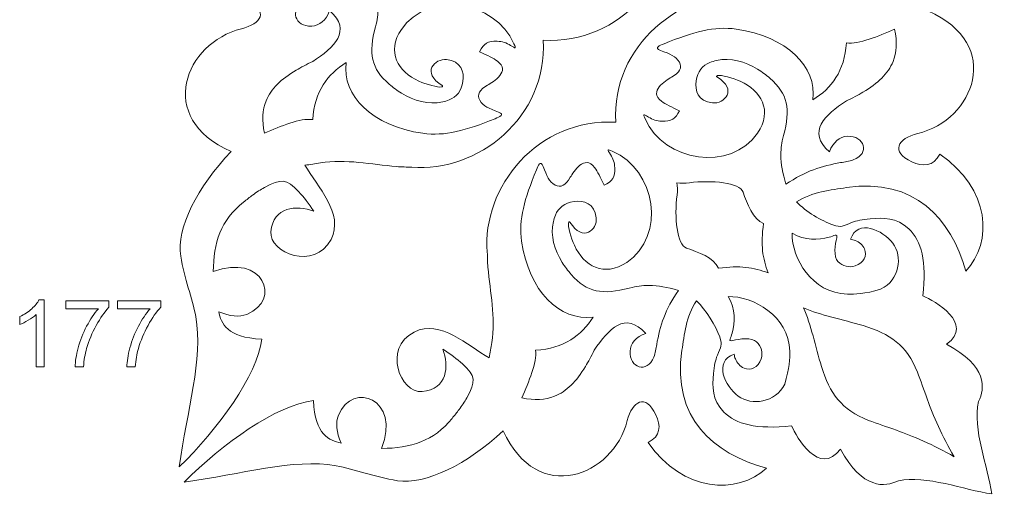
# Model space of a CAD drawing. Units: centimetres. Extents: x -10.4 to 10.5, y -13.8 to 13.1.
# Drawn here: x 0.7 to 9.7, y 3.1 to 7.5 of the extents above; entities that cross this region are included whole.
import ezdxf

# ---------------------------------------------------------------- set-up
doc = ezdxf.new("R2010")
doc.units = ezdxf.units.CM
doc.header["$MEASUREMENT"] = 0
doc.layers.add('PLAN_1', color=7, linetype='Continuous')

msp = doc.modelspace()

# ---------------------------------------------------------------- linework, layer by layer
at = {"layer": 'PLAN_1', "color": 250, "lineweight": 9}
for points, knots in [([(2.04808, 10.67266), (2.04808, 10.67266), (2.04811, 10.67246), (2.04811, 10.67246), (2.04811, 10.67246), (2.04811, 10.67246), (2.04791, 10.67248), (2.04791, 10.67248), (2.04791, 10.67248), (2.04791, 10.67248), (2.04814, 10.67226), (2.04814, 10.67226), (2.04814, 10.67226), (2.08561, 10.42217), (2.22407, 10.08412), (2.16892, 9.83305), (2.16892, 9.83305), (2.10909, 9.71128), (2.08698, 9.51302), (2.46016, 9.31279), (2.46016, 9.31279), (2.20334, 9.12468), (2.57025, 8.91696), (2.67496, 8.87398), (2.67496, 8.87398), (2.64034, 8.55879), (2.68784, 8.37283), (2.8021, 8.26492), (2.8021, 8.26492), (2.91767, 8.15576), (3.03225, 8.16413), (3.15602, 8.1728), (3.15602, 8.1728), (3.22569, 8.17767), (3.28085, 8.18977), (3.32419, 8.20734), (3.32419, 8.20734), (3.39912, 8.23769), (3.41936, 8.25477), (3.49287, 8.22862), (3.49287, 8.22862), (3.59496, 8.19134), (3.74123, 8.10755), (3.8239, 8.01968), (3.8239, 8.01968), (3.68445, 7.92697), (3.50703, 7.90946), (3.37058, 7.88946), (3.37058, 7.88946), (2.74763, 7.79812), (2.4221, 8.16863), (2.28423, 8.64815), (2.28423, 8.64815), (2.03729, 8.38656), (2.05968, 7.90154), (2.52122, 7.58632), (2.52122, 7.58632), (2.57891, 7.69784), (2.67764, 7.70209), (2.77647, 7.65568), (2.77647, 7.65568), (2.97372, 7.56307), (2.90516, 7.44321), (2.72239, 7.39833), (2.72239, 7.39833), (2.21145, 7.27287), (1.93464, 6.59176), (2.62905, 6.28332), (2.62905, 6.28332), (2.32225, 5.96514), (2.12963, 5.58399), (2.17036, 5.33456), (2.17036, 5.33456), (2.20448, 5.12559), (2.27584, 4.95472), (2.30702, 4.78389), (2.30702, 4.78389), (2.37814, 4.39405), (2.22732, 3.93326), (2.1577, 3.41809), (2.1577, 3.41809), (2.50938, 3.76256), (2.86789, 4.24806), (2.90773, 4.58011), (2.90773, 4.58011), (2.58758, 4.59138), (2.54091, 4.72446), (2.51594, 4.8284), (2.51594, 4.8284), (2.61757, 4.78524), (2.70473, 4.77773), (2.7719, 4.80465), (2.7719, 4.80465), (3.09345, 4.93358), (2.92016, 5.36481), (2.46711, 5.19241), (2.46711, 5.19241), (2.46858, 5.45168), (2.53422, 5.66209), (2.74286, 5.82475), (2.74286, 5.82475), (2.77151, 5.84707), (2.79857, 5.86805), (2.82415, 5.88736), (2.82415, 5.88736), (2.8608, 5.91508), (2.89716, 5.93787), (2.93139, 5.95628), (2.93139, 5.95628), (3.08585, 6.03928), (3.13195, 6.03849), (3.24391, 5.91886), (3.24391, 5.91886), (3.28928, 5.87036), (3.33705, 5.80978), (3.38018, 5.74146), (3.38018, 5.74146), (3.22557, 5.79857), (3.01188, 5.7866), (2.9906, 5.55551), (2.9906, 5.55551), (2.97289, 5.3631), (3.38815, 5.19748), (3.53795, 5.4852), (3.53795, 5.4852), (3.66019, 5.71997), (3.41064, 5.96574), (3.30063, 6.15932), (3.30063, 6.15932), (3.34771, 6.16496), (3.3945, 6.17324), (3.44069, 6.18059), (3.44069, 6.18059), (3.67547, 6.21787), (3.90116, 6.16748), (4.13426, 6.14659), (4.13426, 6.14659), (4.1803, 6.14248), (4.22636, 6.14472), (4.27178, 6.14093), (4.27178, 6.14093), (4.87056, 6.09076), (5.50899, 6.59529), (5.46773, 7.29563), (5.46773, 7.29563), (6.17694, 7.25489), (6.68786, 7.88531), (6.63706, 8.47662), (6.63706, 8.47662), (6.63321, 8.52147), (6.63549, 8.56695), (6.63131, 8.6124), (6.63131, 8.6124), (6.61018, 8.8426), (6.55913, 9.06546), (6.5969, 9.2973), (6.5969, 9.2973), (6.60432, 9.34291), (6.61271, 9.38912), (6.61842, 9.43561), (6.61842, 9.43561), (6.81447, 9.32696), (7.06334, 9.08054), (7.3011, 9.20126), (7.3011, 9.20126), (7.59245, 9.34919), (7.42473, 9.75924), (7.2299, 9.74176), (7.2299, 9.74176), (6.99588, 9.72075), (6.98376, 9.50972), (7.04157, 9.35705), (7.04157, 9.35705), (6.9724, 9.39964), (6.91105, 9.44683), (6.86195, 9.49162), (6.86195, 9.49162), (6.74079, 9.60217), (6.73998, 9.64771), (6.82404, 9.80023), (6.82404, 9.80023), (6.84268, 9.83403), (6.86578, 9.86993), (6.89384, 9.90614), (6.89384, 9.90614), (6.91341, 9.93139), (6.93463, 9.95811), (6.95724, 9.98638), (6.95724, 9.98638), (7.12196, 10.19243), (7.33504, 10.25724), (7.5976, 10.2587), (7.5976, 10.2587), (7.423, 9.81133), (7.85971, 9.64021), (7.99026, 9.95772), (7.99026, 9.95772), (8.01753, 10.02405), (8.00994, 10.11013), (7.96621, 10.21048), (7.96621, 10.21048), (8.07147, 10.18582), (8.20624, 10.13974), (8.21764, 9.8236), (8.21764, 9.8236), (8.5539, 9.86294), (9.04557, 10.21697), (9.39439, 10.56424), (9.39439, 10.56424), (8.8727, 10.49548), (8.40606, 10.34656), (8.01128, 10.41679), (8.01128, 10.41679), (7.83829, 10.44757), (7.66526, 10.51805), (7.45364, 10.55173), (7.45364, 10.55173), (7.20104, 10.59195), (6.81508, 10.40175), (6.49284, 10.09879), (6.49284, 10.09879), (6.1805, 10.78451), (5.49077, 10.51116), (5.36372, 10.00661), (5.36372, 10.00661), (5.31828, 9.82613), (5.19691, 9.75843), (5.10312, 9.95321), (5.10312, 9.95321), (5.05612, 10.05081), (5.06042, 10.1483), (5.17334, 10.20527), (5.17334, 10.20527), (4.85415, 10.66104), (4.36297, 10.68314), (4.09807, 10.43928), (4.09807, 10.43928), (4.58367, 10.30316), (4.95887, 9.98169), (4.86638, 9.36654), (4.86638, 9.36654), (4.84611, 9.2318), (4.82839, 9.05659), (4.73451, 8.91889), (4.73451, 8.91889), (4.64551, 9.00053), (4.56067, 9.14497), (4.52292, 9.24578), (4.52292, 9.24578), (4.49642, 9.31836), (4.51373, 9.33836), (4.54447, 9.41234), (4.54447, 9.41234), (4.56224, 9.45514), (4.57451, 9.50961), (4.57944, 9.57841), (4.57944, 9.57841), (4.58821, 9.70063), (4.5967, 9.81378), (4.48615, 9.92791), (4.48615, 9.92791), (4.37687, 10.04074), (4.18856, 10.08762), (3.86936, 10.05345), (3.86936, 10.05345), (3.82586, 10.15685), (3.6155, 10.51917), (3.42502, 10.26556), (3.42502, 10.26556), (3.22224, 10.63408), (3.02147, 10.61225), (2.89816, 10.55315), (2.89816, 10.55315), (2.6439, 10.4987), (2.30157, 10.63543), (2.04831, 10.67243), (2.04831, 10.67243), (2.04831, 10.67243), (2.04808, 10.67266), (2.04808, 10.67266)], [0, 0, 0, 0, 0.0140845, 0.0140845, 0.0140845, 0.0140845, 0.028169, 0.028169, 0.028169, 0.028169, 0.0422535, 0.0422535, 0.0422535, 0.0422535, 0.056338, 0.056338, 0.056338, 0.056338, 0.0704225, 0.0704225, 0.0704225, 0.0704225, 0.084507, 0.084507, 0.084507, 0.084507, 0.0985915, 0.0985915, 0.0985915, 0.0985915, 0.1126761, 0.1126761, 0.1126761, 0.1126761, 0.1267606, 0.1267606, 0.1267606, 0.1267606, 0.1408451, 0.1408451, 0.1408451, 0.1408451, 0.1549296, 0.1549296, 0.1549296, 0.1549296, 0.1690141, 0.1690141, 0.1690141, 0.1690141, 0.1830986, 0.1830986, 0.1830986, 0.1830986, 0.1971831, 0.1971831, 0.1971831, 0.1971831, 0.2112676, 0.2112676, 0.2112676, 0.2112676, 0.2253521, 0.2253521, 0.2253521, 0.2253521, 0.2394366, 0.2394366, 0.2394366, 0.2394366, 0.2535211, 0.2535211, 0.2535211, 0.2535211, 0.2676056, 0.2676056, 0.2676056, 0.2676056, 0.2816901, 0.2816901, 0.2816901, 0.2816901, 0.2957746, 0.2957746, 0.2957746, 0.2957746, 0.3098592, 0.3098592, 0.3098592, 0.3098592, 0.3239437, 0.3239437, 0.3239437, 0.3239437, 0.3380282, 0.3380282, 0.3380282, 0.3380282, 0.3521127, 0.3521127, 0.3521127, 0.3521127, 0.3661972, 0.3661972, 0.3661972, 0.3661972, 0.3802817, 0.3802817, 0.3802817, 0.3802817, 0.3943662, 0.3943662, 0.3943662, 0.3943662, 0.4084507, 0.4084507, 0.4084507, 0.4084507, 0.4225352, 0.4225352, 0.4225352, 0.4225352, 0.4366197, 0.4366197, 0.4366197, 0.4366197, 0.4507042, 0.4507042, 0.4507042, 0.4507042, 0.4647887, 0.4647887, 0.4647887, 0.4647887, 0.4788732, 0.4788732, 0.4788732, 0.4788732, 0.4929577, 0.4929577, 0.4929577, 0.4929577, 0.5070423, 0.5070423, 0.5070423, 0.5070423, 0.5211268, 0.5211268, 0.5211268, 0.5211268, 0.5352113, 0.5352113, 0.5352113, 0.5352113, 0.5492958, 0.5492958, 0.5492958, 0.5492958, 0.5633803, 0.5633803, 0.5633803, 0.5633803, 0.5774648, 0.5774648, 0.5774648, 0.5774648, 0.5915493, 0.5915493, 0.5915493, 0.5915493, 0.6056338, 0.6056338, 0.6056338, 0.6056338, 0.6197183, 0.6197183, 0.6197183, 0.6197183, 0.6338028, 0.6338028, 0.6338028, 0.6338028, 0.6478873, 0.6478873, 0.6478873, 0.6478873, 0.6619718, 0.6619718, 0.6619718, 0.6619718, 0.6760563, 0.6760563, 0.6760563, 0.6760563, 0.6901408, 0.6901408, 0.6901408, 0.6901408, 0.7042254, 0.7042254, 0.7042254, 0.7042254, 0.7183099, 0.7183099, 0.7183099, 0.7183099, 0.7323944, 0.7323944, 0.7323944, 0.7323944, 0.7464789, 0.7464789, 0.7464789, 0.7464789, 0.7605634, 0.7605634, 0.7605634, 0.7605634, 0.7746479, 0.7746479, 0.7746479, 0.7746479, 0.7887324, 0.7887324, 0.7887324, 0.7887324, 0.8028169, 0.8028169, 0.8028169, 0.8028169, 0.8169014, 0.8169014, 0.8169014, 0.8169014, 0.8309859, 0.8309859, 0.8309859, 0.8309859, 0.8450704, 0.8450704, 0.8450704, 0.8450704, 0.8591549, 0.8591549, 0.8591549, 0.8591549, 0.8732394, 0.8732394, 0.8732394, 0.8732394, 0.8873239, 0.8873239, 0.8873239, 0.8873239, 0.9014085, 0.9014085, 0.9014085, 0.9014085, 0.915493, 0.915493, 0.915493, 0.915493, 0.9295775, 0.9295775, 0.9295775, 0.9295775, 0.943662, 0.943662, 0.943662, 0.943662, 0.9577465, 0.9577465, 0.9577465, 0.9577465, 0.971831, 0.971831, 0.971831, 0.971831, 1, 1, 1, 1]), ([(9.54773, 3.17266), (9.54773, 3.17266), (9.54771, 3.17286), (9.54771, 3.17286), (9.54771, 3.17286), (9.54771, 3.17286), (9.54791, 3.17283), (9.54791, 3.17283), (9.54791, 3.17283), (9.54791, 3.17283), (9.54767, 3.17306), (9.54767, 3.17306), (9.54767, 3.17306), (9.5102, 3.42314), (9.37174, 3.7612), (9.42688, 4.01227), (9.42688, 4.01227), (9.48673, 4.13404), (9.50883, 4.3323), (9.13565, 4.53253), (9.13565, 4.53253), (9.39247, 4.72064), (9.02556, 4.92837), (8.92086, 4.97132), (8.92086, 4.97132), (8.95547, 5.28651), (8.90797, 5.47248), (8.79372, 5.5804), (8.79372, 5.5804), (8.67814, 5.68955), (8.56356, 5.68118), (8.43979, 5.67252), (8.43979, 5.67252), (8.37013, 5.66765), (8.31496, 5.65553), (8.27162, 5.63797), (8.27162, 5.63797), (8.1967, 5.60762), (8.17645, 5.59053), (8.10294, 5.6167), (8.10294, 5.6167), (8.00086, 5.65397), (7.85459, 5.73775), (7.77191, 5.82564), (7.77191, 5.82564), (7.91136, 5.91835), (8.08878, 5.93585), (8.22523, 5.95586), (8.22523, 5.95586), (8.84818, 6.0472), (9.17372, 5.67668), (9.31158, 5.19717), (9.31158, 5.19717), (9.55852, 5.45875), (9.53614, 5.94379), (9.07459, 6.25898), (9.07459, 6.25898), (9.0169, 6.14747), (8.91817, 6.14323), (8.81934, 6.18964), (8.81934, 6.18964), (8.62209, 6.28225), (8.69065, 6.40211), (8.87342, 6.44698), (8.87342, 6.44698), (9.38436, 6.57245), (9.66117, 7.25354), (8.96676, 7.56198), (8.96676, 7.56198), (9.27356, 7.88019), (9.46618, 8.26131), (9.42545, 8.51075), (9.42545, 8.51075), (9.39134, 8.71971), (9.31997, 8.8906), (9.2888, 9.06141), (9.2888, 9.06141), (9.21767, 9.45124), (9.3685, 9.91206), (9.43811, 10.42722), (9.43811, 10.42722), (9.08644, 10.08278), (8.72793, 9.59725), (8.68808, 9.26519), (8.68808, 9.26519), (9.00823, 9.25394), (9.0549, 9.12086), (9.07988, 9.01691), (9.07988, 9.01691), (8.97825, 9.06009), (8.89108, 9.0676), (8.8239, 9.04066), (8.8239, 9.04066), (8.50237, 8.91174), (8.67565, 8.48049), (9.1287, 8.65292), (9.1287, 8.65292), (9.12723, 8.39363), (9.06159, 8.18323), (8.85294, 8.02056), (8.85294, 8.02056), (8.8243, 7.99823), (8.79725, 7.97728), (8.77167, 7.95796), (8.77167, 7.95796), (8.73501, 7.93024), (8.69866, 7.90744), (8.66442, 7.88902), (8.66442, 7.88902), (8.50997, 7.80603), (8.46386, 7.80683), (8.35191, 7.92646), (8.35191, 7.92646), (8.30654, 7.97495), (8.25876, 8.03554), (8.21562, 8.10384), (8.21562, 8.10384), (8.37023, 8.04676), (8.58393, 8.05871), (8.60521, 8.2898), (8.60521, 8.2898), (8.62292, 8.4822), (8.20766, 8.64783), (8.05786, 8.36012), (8.05786, 8.36012), (7.93562, 8.12534), (8.18516, 7.87957), (8.29518, 7.68598), (8.29518, 7.68598), (8.2481, 7.68035), (8.20131, 7.67207), (8.15512, 7.66473), (8.15512, 7.66473), (7.92034, 7.62744), (7.69466, 7.67785), (7.46155, 7.69872), (7.46155, 7.69872), (7.41552, 7.70284), (7.36946, 7.70059), (7.32404, 7.70438), (7.32404, 7.70438), (6.72525, 7.75456), (6.08682, 7.25003), (6.12808, 6.54969), (6.12808, 6.54969), (5.41887, 6.59042), (4.90795, 5.95999), (4.95875, 5.36869), (4.95875, 5.36869), (4.96261, 5.32386), (4.96033, 5.27837), (4.9645, 5.2329), (4.9645, 5.2329), (4.98563, 5.00272), (5.03667, 4.77986), (4.99892, 4.54801), (4.99892, 4.54801), (4.99149, 4.50241), (4.9831, 4.45619), (4.9774, 4.40971), (4.9774, 4.40971), (4.78134, 4.51835), (4.53247, 4.76476), (4.29471, 4.64406), (4.29471, 4.64406), (4.00335, 4.49612), (4.17108, 4.08607), (4.36592, 4.10356), (4.36592, 4.10356), (4.59994, 4.12457), (4.61205, 4.33561), (4.55425, 4.48827), (4.55425, 4.48827), (4.62342, 4.44568), (4.68476, 4.39849), (4.73386, 4.3537), (4.73386, 4.3537), (4.85502, 4.24315), (4.85584, 4.19761), (4.77177, 4.04509), (4.77177, 4.04509), (4.75313, 4.01127), (4.73003, 3.97539), (4.70198, 3.93918), (4.70198, 3.93918), (4.6824, 3.91392), (4.66119, 3.88721), (4.63858, 3.85894), (4.63858, 3.85894), (4.47385, 3.65288), (4.26077, 3.58806), (3.99821, 3.58662), (3.99821, 3.58662), (4.17282, 4.034), (3.73611, 4.20511), (3.60556, 3.8876), (3.60556, 3.8876), (3.57828, 3.82126), (3.58588, 3.73519), (3.6296, 3.63484), (3.6296, 3.63484), (3.52434, 3.6595), (3.38958, 3.70558), (3.37817, 4.02172), (3.37817, 4.02172), (3.04191, 3.98238), (2.55023, 3.62834), (2.20142, 3.28108), (2.20142, 3.28108), (2.72312, 3.34984), (3.18975, 3.49875), (3.58453, 3.42853), (3.58453, 3.42853), (3.75752, 3.39774), (3.93055, 3.32727), (4.14217, 3.29357), (4.14217, 3.29357), (4.39478, 3.25337), (4.78073, 3.44357), (5.10297, 3.74653), (5.10297, 3.74653), (5.41531, 3.06081), (6.10504, 3.33415), (6.23209, 3.83871), (6.23209, 3.83871), (6.27754, 4.01919), (6.39891, 4.08689), (6.4927, 3.89211), (6.4927, 3.89211), (6.53969, 3.7945), (6.53539, 3.69702), (6.42247, 3.64006), (6.42247, 3.64006), (6.74167, 3.18427), (7.23284, 3.16217), (7.49774, 3.40602), (7.49774, 3.40602), (7.01214, 3.54217), (6.63694, 3.86363), (6.72944, 4.47878), (6.72944, 4.47878), (6.7497, 4.61353), (6.76743, 4.78873), (6.8613, 4.92644), (6.8613, 4.92644), (6.9503, 4.84479), (7.03514, 4.70034), (7.0729, 4.59954), (7.0729, 4.59954), (7.09939, 4.52696), (7.08208, 4.50696), (7.05135, 4.43298), (7.05135, 4.43298), (7.03357, 4.39017), (7.0213, 4.33571), (7.01637, 4.26691), (7.01637, 4.26691), (7.0076, 4.14469), (6.99912, 4.03153), (7.10966, 3.91741), (7.10966, 3.91741), (7.21895, 3.80458), (7.40726, 3.75767), (7.72645, 3.79186), (7.72645, 3.79186), (7.76996, 3.68846), (7.98031, 3.32616), (8.1708, 3.57976), (8.1708, 3.57976), (8.37357, 3.21124), (8.57435, 3.23307), (8.69765, 3.29217), (8.69765, 3.29217), (8.95191, 3.34662), (9.29424, 3.20988), (9.5475, 3.17289), (9.5475, 3.17289), (9.5475, 3.17289), (9.54773, 3.17266), (9.54773, 3.17266)], [0, 0, 0, 0, 0.0140845, 0.0140845, 0.0140845, 0.0140845, 0.028169, 0.028169, 0.028169, 0.028169, 0.0422535, 0.0422535, 0.0422535, 0.0422535, 0.056338, 0.056338, 0.056338, 0.056338, 0.0704225, 0.0704225, 0.0704225, 0.0704225, 0.084507, 0.084507, 0.084507, 0.084507, 0.0985915, 0.0985915, 0.0985915, 0.0985915, 0.1126761, 0.1126761, 0.1126761, 0.1126761, 0.1267606, 0.1267606, 0.1267606, 0.1267606, 0.1408451, 0.1408451, 0.1408451, 0.1408451, 0.1549296, 0.1549296, 0.1549296, 0.1549296, 0.1690141, 0.1690141, 0.1690141, 0.1690141, 0.1830986, 0.1830986, 0.1830986, 0.1830986, 0.1971831, 0.1971831, 0.1971831, 0.1971831, 0.2112676, 0.2112676, 0.2112676, 0.2112676, 0.2253521, 0.2253521, 0.2253521, 0.2253521, 0.2394366, 0.2394366, 0.2394366, 0.2394366, 0.2535211, 0.2535211, 0.2535211, 0.2535211, 0.2676056, 0.2676056, 0.2676056, 0.2676056, 0.2816901, 0.2816901, 0.2816901, 0.2816901, 0.2957746, 0.2957746, 0.2957746, 0.2957746, 0.3098592, 0.3098592, 0.3098592, 0.3098592, 0.3239437, 0.3239437, 0.3239437, 0.3239437, 0.3380282, 0.3380282, 0.3380282, 0.3380282, 0.3521127, 0.3521127, 0.3521127, 0.3521127, 0.3661972, 0.3661972, 0.3661972, 0.3661972, 0.3802817, 0.3802817, 0.3802817, 0.3802817, 0.3943662, 0.3943662, 0.3943662, 0.3943662, 0.4084507, 0.4084507, 0.4084507, 0.4084507, 0.4225352, 0.4225352, 0.4225352, 0.4225352, 0.4366197, 0.4366197, 0.4366197, 0.4366197, 0.4507042, 0.4507042, 0.4507042, 0.4507042, 0.4647887, 0.4647887, 0.4647887, 0.4647887, 0.4788732, 0.4788732, 0.4788732, 0.4788732, 0.4929577, 0.4929577, 0.4929577, 0.4929577, 0.5070423, 0.5070423, 0.5070423, 0.5070423, 0.5211268, 0.5211268, 0.5211268, 0.5211268, 0.5352113, 0.5352113, 0.5352113, 0.5352113, 0.5492958, 0.5492958, 0.5492958, 0.5492958, 0.5633803, 0.5633803, 0.5633803, 0.5633803, 0.5774648, 0.5774648, 0.5774648, 0.5774648, 0.5915493, 0.5915493, 0.5915493, 0.5915493, 0.6056338, 0.6056338, 0.6056338, 0.6056338, 0.6197183, 0.6197183, 0.6197183, 0.6197183, 0.6338028, 0.6338028, 0.6338028, 0.6338028, 0.6478873, 0.6478873, 0.6478873, 0.6478873, 0.6619718, 0.6619718, 0.6619718, 0.6619718, 0.6760563, 0.6760563, 0.6760563, 0.6760563, 0.6901408, 0.6901408, 0.6901408, 0.6901408, 0.7042254, 0.7042254, 0.7042254, 0.7042254, 0.7183099, 0.7183099, 0.7183099, 0.7183099, 0.7323944, 0.7323944, 0.7323944, 0.7323944, 0.7464789, 0.7464789, 0.7464789, 0.7464789, 0.7605634, 0.7605634, 0.7605634, 0.7605634, 0.7746479, 0.7746479, 0.7746479, 0.7746479, 0.7887324, 0.7887324, 0.7887324, 0.7887324, 0.8028169, 0.8028169, 0.8028169, 0.8028169, 0.8169014, 0.8169014, 0.8169014, 0.8169014, 0.8309859, 0.8309859, 0.8309859, 0.8309859, 0.8450704, 0.8450704, 0.8450704, 0.8450704, 0.8591549, 0.8591549, 0.8591549, 0.8591549, 0.8732394, 0.8732394, 0.8732394, 0.8732394, 0.8873239, 0.8873239, 0.8873239, 0.8873239, 0.9014085, 0.9014085, 0.9014085, 0.9014085, 0.915493, 0.915493, 0.915493, 0.915493, 0.9295775, 0.9295775, 0.9295775, 0.9295775, 0.943662, 0.943662, 0.943662, 0.943662, 0.9577465, 0.9577465, 0.9577465, 0.9577465, 0.971831, 0.971831, 0.971831, 0.971831, 1, 1, 1, 1]), ([(5.20177, 7.2632), (5.03218, 7.65761), (4.42058, 7.74782), (4.17831, 7.39377), (4.17831, 7.39377), (4.03877, 7.18985), (4.1473, 7.00762), (4.33597, 6.92299), (4.33597, 6.92299), (4.40234, 6.8932), (4.51406, 6.86454), (4.54194, 6.87027), (4.54194, 6.87027), (4.54912, 6.87174), (4.55721, 6.8791), (4.55007, 6.8833), (4.55007, 6.8833), (4.35344, 6.99906), (4.48243, 7.13198), (4.58885, 7.11956), (4.58885, 7.11956), (4.72099, 7.10412), (4.75093, 7.00819), (4.73775, 6.91992), (4.73775, 6.91992), (4.72485, 6.83368), (4.68005, 6.77922), (4.61304, 6.75302), (4.61304, 6.75302), (4.59318, 6.74527), (4.57327, 6.73919), (4.55335, 6.73471), (4.55335, 6.73471), (4.42332, 6.70544), (4.29335, 6.74341), (4.17826, 6.81397), (4.17826, 6.81397), (4.13938, 6.8378), (4.10219, 6.86533), (4.06728, 6.89525), (4.06728, 6.89525), (3.90175, 7.03707), (3.87703, 7.17565), (3.9425, 7.4167), (3.9425, 7.4167), (3.96102, 7.48487), (3.96573, 7.52436), (3.96637, 7.59193), (3.96637, 7.59193), (3.96723, 7.68171), (3.94926, 7.75226), (3.9207, 7.85941), (3.9207, 7.85941), (3.74728, 7.73733), (3.59143, 7.69226), (3.42316, 7.66248), (3.42316, 7.66248), (3.38649, 7.65598), (3.3444, 7.65026), (3.30774, 7.63693), (3.30774, 7.63693), (3.15089, 7.57993), (3.20867, 7.41497), (3.36177, 7.42293), (3.36177, 7.42293), (3.43151, 7.42657), (3.49248, 7.47482), (3.52509, 7.56367), (3.52509, 7.56367), (3.73438, 7.38162), (3.56474, 7.22831), (3.37094, 7.10213), (3.37094, 7.10213), (3.3161, 7.07583), (3.26584, 7.04947), (3.22039, 7.02243), (3.22039, 7.02243), (3.08406, 6.94131), (2.99096, 6.85408), (2.94679, 6.7439), (2.94679, 6.7439), (2.91376, 6.66147), (2.9081, 6.5662), (2.93218, 6.45104), (2.93218, 6.45104), (3.08046, 6.51158), (3.25669, 6.59099), (3.37088, 6.57429), (3.37088, 6.57429), (3.38629, 6.83179), (3.50659, 6.9861), (3.67559, 7.09192), (3.67559, 7.09192), (3.63529, 6.79155), (3.91261, 6.51517), (4.37265, 6.44944), (4.37265, 6.44944), (4.57165, 6.42099), (4.76308, 6.47513), (5.02923, 6.58224), (5.02923, 6.58224), (5.07173, 6.59935), (5.12182, 6.61866), (5.06178, 6.6424), (5.06178, 6.6424), (4.97286, 6.67755), (4.92262, 6.69363), (4.89003, 6.75014), (4.89003, 6.75014), (4.86108, 6.80035), (4.88862, 6.84605), (4.96123, 6.8864), (4.96123, 6.8864), (5.01505, 6.91899), (5.17481, 7.01323), (5.05148, 7.10535), (5.05148, 7.10535), (5.01642, 7.13155), (4.96085, 7.1574), (4.88845, 7.19028), (4.88845, 7.19028), (4.92527, 7.26579), (4.96388, 7.28914), (5.04999, 7.28607), (5.04999, 7.28607), (5.09421, 7.28449), (5.13431, 7.2716), (5.17061, 7.24831), (5.17061, 7.24831), (5.22171, 7.21554), (5.22084, 7.21886), (5.20177, 7.2632)], [0, 0, 0, 0, 0.0294118, 0.0294118, 0.0294118, 0.0294118, 0.0588235, 0.0588235, 0.0588235, 0.0588235, 0.0882353, 0.0882353, 0.0882353, 0.0882353, 0.1176471, 0.1176471, 0.1176471, 0.1176471, 0.1470588, 0.1470588, 0.1470588, 0.1470588, 0.1764706, 0.1764706, 0.1764706, 0.1764706, 0.2058824, 0.2058824, 0.2058824, 0.2058824, 0.2352941, 0.2352941, 0.2352941, 0.2352941, 0.2647059, 0.2647059, 0.2647059, 0.2647059, 0.2941176, 0.2941176, 0.2941176, 0.2941176, 0.3235294, 0.3235294, 0.3235294, 0.3235294, 0.3529412, 0.3529412, 0.3529412, 0.3529412, 0.3823529, 0.3823529, 0.3823529, 0.3823529, 0.4117647, 0.4117647, 0.4117647, 0.4117647, 0.4411765, 0.4411765, 0.4411765, 0.4411765, 0.4705882, 0.4705882, 0.4705882, 0.4705882, 0.5, 0.5, 0.5, 0.5, 0.5294118, 0.5294118, 0.5294118, 0.5294118, 0.5588235, 0.5588235, 0.5588235, 0.5588235, 0.5882353, 0.5882353, 0.5882353, 0.5882353, 0.6176471, 0.6176471, 0.6176471, 0.6176471, 0.6470588, 0.6470588, 0.6470588, 0.6470588, 0.6764706, 0.6764706, 0.6764706, 0.6764706, 0.7058824, 0.7058824, 0.7058824, 0.7058824, 0.7352941, 0.7352941, 0.7352941, 0.7352941, 0.7647059, 0.7647059, 0.7647059, 0.7647059, 0.7941176, 0.7941176, 0.7941176, 0.7941176, 0.8235294, 0.8235294, 0.8235294, 0.8235294, 0.8529412, 0.8529412, 0.8529412, 0.8529412, 0.8823529, 0.8823529, 0.8823529, 0.8823529, 0.9117647, 0.9117647, 0.9117647, 0.9117647, 0.9411765, 0.9411765, 0.9411765, 0.9411765, 1, 1, 1, 1]), ([(6.39404, 6.58212), (6.56363, 6.18771), (7.17522, 6.0975), (7.41751, 6.45155), (7.41751, 6.45155), (7.55704, 6.65547), (7.44851, 6.8377), (7.25985, 6.92233), (7.25985, 6.92233), (7.19347, 6.95211), (7.08175, 6.98079), (7.05388, 6.97505), (7.05388, 6.97505), (7.04669, 6.97357), (7.03861, 6.96622), (7.04574, 6.96201), (7.04574, 6.96201), (7.24237, 6.84627), (7.11338, 6.71333), (7.00697, 6.72576), (7.00697, 6.72576), (6.87482, 6.74118), (6.84488, 6.83714), (6.85807, 6.9254), (6.85807, 6.9254), (6.87096, 7.01163), (6.91576, 7.06611), (6.98277, 7.09229), (6.98277, 7.09229), (7.00263, 7.10006), (7.02254, 7.10612), (7.04247, 7.1106), (7.04247, 7.1106), (7.17249, 7.13988), (7.30246, 7.1019), (7.41756, 7.03136), (7.41756, 7.03136), (7.45643, 7.00752), (7.49362, 6.97999), (7.52853, 6.95008), (7.52853, 6.95008), (7.69406, 6.80823), (7.71879, 6.66967), (7.65331, 6.4286), (7.65331, 6.4286), (7.63479, 6.36045), (7.63009, 6.32096), (7.62943, 6.25338), (7.62943, 6.25338), (7.62858, 6.16361), (7.64655, 6.09307), (7.67511, 5.9859), (7.67511, 5.9859), (7.84853, 6.10798), (8.00438, 6.15305), (8.17265, 6.18283), (8.17265, 6.18283), (8.20932, 6.18933), (8.25141, 6.19505), (8.28807, 6.20837), (8.28807, 6.20837), (8.44493, 6.26538), (8.38715, 6.43035), (8.23404, 6.42238), (8.23404, 6.42238), (8.1643, 6.41875), (8.10333, 6.3705), (8.07073, 6.28165), (8.07073, 6.28165), (7.86144, 6.4637), (8.03108, 6.61701), (8.22488, 6.74318), (8.22488, 6.74318), (8.27972, 6.76948), (8.32998, 6.79586), (8.37542, 6.8229), (8.37542, 6.8229), (8.51176, 6.90401), (8.60485, 6.99124), (8.64902, 7.10142), (8.64902, 7.10142), (8.68205, 7.18384), (8.68771, 7.27912), (8.66363, 7.3943), (8.66363, 7.3943), (8.51535, 7.33374), (8.33912, 7.25433), (8.22494, 7.27103), (8.22494, 7.27103), (8.20953, 7.01352), (8.08922, 6.85921), (7.92022, 6.7534), (7.92022, 6.7534), (7.96052, 7.05378), (7.6832, 7.33013), (7.22317, 7.39588), (7.22317, 7.39588), (7.02416, 7.42432), (6.83274, 7.37018), (6.56658, 7.26306), (6.56658, 7.26306), (6.52409, 7.24596), (6.47399, 7.22665), (6.53404, 7.20292), (6.53404, 7.20292), (6.62296, 7.16776), (6.6732, 7.15169), (6.70578, 7.09519), (6.70578, 7.09519), (6.73474, 7.04497), (6.70719, 6.99928), (6.63458, 6.9589), (6.63458, 6.9589), (6.58076, 6.92633), (6.42102, 6.8321), (6.54433, 6.73997), (6.54433, 6.73997), (6.5794, 6.71376), (6.63496, 6.68791), (6.70737, 6.65504), (6.70737, 6.65504), (6.67055, 6.57953), (6.63193, 6.55616), (6.54582, 6.55925), (6.54582, 6.55925), (6.5016, 6.56082), (6.46149, 6.57371), (6.42519, 6.59699), (6.42519, 6.59699), (6.3741, 6.62978), (6.37497, 6.62646), (6.39404, 6.58212)], [0, 0, 0, 0, 0.0294118, 0.0294118, 0.0294118, 0.0294118, 0.0588235, 0.0588235, 0.0588235, 0.0588235, 0.0882353, 0.0882353, 0.0882353, 0.0882353, 0.1176471, 0.1176471, 0.1176471, 0.1176471, 0.1470588, 0.1470588, 0.1470588, 0.1470588, 0.1764706, 0.1764706, 0.1764706, 0.1764706, 0.2058824, 0.2058824, 0.2058824, 0.2058824, 0.2352941, 0.2352941, 0.2352941, 0.2352941, 0.2647059, 0.2647059, 0.2647059, 0.2647059, 0.2941176, 0.2941176, 0.2941176, 0.2941176, 0.3235294, 0.3235294, 0.3235294, 0.3235294, 0.3529412, 0.3529412, 0.3529412, 0.3529412, 0.3823529, 0.3823529, 0.3823529, 0.3823529, 0.4117647, 0.4117647, 0.4117647, 0.4117647, 0.4411765, 0.4411765, 0.4411765, 0.4411765, 0.4705882, 0.4705882, 0.4705882, 0.4705882, 0.5, 0.5, 0.5, 0.5, 0.5294118, 0.5294118, 0.5294118, 0.5294118, 0.5588235, 0.5588235, 0.5588235, 0.5588235, 0.5882353, 0.5882353, 0.5882353, 0.5882353, 0.6176471, 0.6176471, 0.6176471, 0.6176471, 0.6470588, 0.6470588, 0.6470588, 0.6470588, 0.6764706, 0.6764706, 0.6764706, 0.6764706, 0.7058824, 0.7058824, 0.7058824, 0.7058824, 0.7352941, 0.7352941, 0.7352941, 0.7352941, 0.7647059, 0.7647059, 0.7647059, 0.7647059, 0.7941176, 0.7941176, 0.7941176, 0.7941176, 0.8235294, 0.8235294, 0.8235294, 0.8235294, 0.8529412, 0.8529412, 0.8529412, 0.8529412, 0.8823529, 0.8823529, 0.8823529, 0.8823529, 0.9117647, 0.9117647, 0.9117647, 0.9117647, 0.9411765, 0.9411765, 0.9411765, 0.9411765, 1, 1, 1, 1]), ([(6.09524, 6.28706), (6.49465, 6.11959), (6.586, 5.51564), (6.22747, 5.2764), (6.22747, 5.2764), (6.02096, 5.13862), (5.83643, 5.24579), (5.75072, 5.43209), (5.75072, 5.43209), (5.72057, 5.49763), (5.69153, 5.60795), (5.69734, 5.63548), (5.69734, 5.63548), (5.69883, 5.64257), (5.70628, 5.65056), (5.71053, 5.64352), (5.71053, 5.64352), (5.82775, 5.44933), (5.96236, 5.57672), (5.94978, 5.68179), (5.94978, 5.68179), (5.93417, 5.8123), (5.837, 5.84186), (5.74762, 5.82884), (5.74762, 5.82884), (5.66029, 5.81611), (5.60513, 5.77187), (5.57861, 5.7057), (5.57861, 5.7057), (5.57075, 5.68608), (5.56461, 5.66642), (5.56007, 5.64675), (5.56007, 5.64675), (5.53042, 5.51835), (5.56888, 5.39001), (5.64032, 5.27635), (5.64032, 5.27635), (5.66445, 5.23795), (5.69234, 5.20124), (5.72263, 5.16676), (5.72263, 5.16676), (5.86626, 5.0033), (6.00659, 4.97888), (6.25069, 5.04354), (6.25069, 5.04354), (6.31972, 5.06183), (6.35971, 5.06647), (6.42813, 5.06711), (6.42813, 5.06711), (6.51906, 5.06797), (6.5905, 5.05022), (6.699, 5.02201), (6.699, 5.02201), (6.57539, 4.85077), (6.52974, 4.69686), (6.49959, 4.5307), (6.49959, 4.5307), (6.49301, 4.49449), (6.48721, 4.45293), (6.47372, 4.41673), (6.47372, 4.41673), (6.416, 4.26184), (6.24893, 4.31889), (6.25702, 4.47008), (6.25702, 4.47008), (6.26069, 4.53894), (6.30955, 4.59915), (6.39952, 4.63135), (6.39952, 4.63135), (6.21517, 4.83803), (6.05991, 4.67052), (5.93214, 4.47913), (5.93214, 4.47913), (5.9055, 4.42498), (5.8788, 4.37535), (5.85142, 4.33047), (5.85142, 4.33047), (5.76927, 4.19583), (5.68095, 4.10391), (5.56936, 4.0603), (5.56936, 4.0603), (5.4859, 4.02768), (5.38942, 4.02209), (5.27278, 4.04587), (5.27278, 4.04587), (5.33411, 4.19229), (5.41455, 4.36632), (5.39761, 4.47908), (5.39761, 4.47908), (5.65837, 4.49429), (5.81464, 4.61309), (5.9218, 4.77997), (5.9218, 4.77997), (5.61761, 4.74017), (5.33774, 5.01403), (5.27117, 5.46831), (5.27117, 5.46831), (5.24237, 5.66482), (5.29719, 5.85385), (5.40566, 6.11668), (5.40566, 6.11668), (5.42299, 6.15863), (5.44254, 6.20812), (5.46658, 6.14882), (5.46658, 6.14882), (5.50218, 6.06101), (5.51846, 6.01139), (5.57568, 5.97921), (5.57568, 5.97921), (5.62653, 5.95063), (5.6728, 5.97783), (5.71368, 6.04952), (5.71368, 6.04952), (5.74667, 6.10267), (5.8421, 6.26042), (5.93539, 6.13865), (5.93539, 6.13865), (5.96192, 6.10401), (5.98811, 6.04916), (6.0214, 5.97766), (6.0214, 5.97766), (6.09787, 6.01401), (6.12153, 6.05214), (6.1184, 6.13718), (6.1184, 6.13718), (6.11681, 6.18085), (6.10376, 6.22044), (6.08018, 6.25629), (6.08018, 6.25629), (6.04697, 6.30674), (6.05034, 6.30589), (6.09524, 6.28706)], [0, 0, 0, 0, 0.0294118, 0.0294118, 0.0294118, 0.0294118, 0.0588235, 0.0588235, 0.0588235, 0.0588235, 0.0882353, 0.0882353, 0.0882353, 0.0882353, 0.1176471, 0.1176471, 0.1176471, 0.1176471, 0.1470588, 0.1470588, 0.1470588, 0.1470588, 0.1764706, 0.1764706, 0.1764706, 0.1764706, 0.2058824, 0.2058824, 0.2058824, 0.2058824, 0.2352941, 0.2352941, 0.2352941, 0.2352941, 0.2647059, 0.2647059, 0.2647059, 0.2647059, 0.2941176, 0.2941176, 0.2941176, 0.2941176, 0.3235294, 0.3235294, 0.3235294, 0.3235294, 0.3529412, 0.3529412, 0.3529412, 0.3529412, 0.3823529, 0.3823529, 0.3823529, 0.3823529, 0.4117647, 0.4117647, 0.4117647, 0.4117647, 0.4411765, 0.4411765, 0.4411765, 0.4411765, 0.4705882, 0.4705882, 0.4705882, 0.4705882, 0.5, 0.5, 0.5, 0.5, 0.5294118, 0.5294118, 0.5294118, 0.5294118, 0.5588235, 0.5588235, 0.5588235, 0.5588235, 0.5882353, 0.5882353, 0.5882353, 0.5882353, 0.6176471, 0.6176471, 0.6176471, 0.6176471, 0.6470588, 0.6470588, 0.6470588, 0.6470588, 0.6764706, 0.6764706, 0.6764706, 0.6764706, 0.7058824, 0.7058824, 0.7058824, 0.7058824, 0.7352941, 0.7352941, 0.7352941, 0.7352941, 0.7647059, 0.7647059, 0.7647059, 0.7647059, 0.7941176, 0.7941176, 0.7941176, 0.7941176, 0.8235294, 0.8235294, 0.8235294, 0.8235294, 0.8529412, 0.8529412, 0.8529412, 0.8529412, 0.8823529, 0.8823529, 0.8823529, 0.8823529, 0.9117647, 0.9117647, 0.9117647, 0.9117647, 0.9411765, 0.9411765, 0.9411765, 0.9411765, 1, 1, 1, 1]), ([(6.68392, 6.00081), (6.71842, 5.99592), (6.75673, 5.99473), (6.7968, 5.99992), (6.7968, 5.99992), (7.00056, 6.02635), (7.25462, 6.00116), (7.2854, 5.91447), (7.2854, 5.91447), (7.32049, 5.81567), (7.37432, 5.66598), (7.47107, 5.6288), (7.47107, 5.6288), (7.4452, 5.43413), (7.46124, 5.31464), (7.51478, 5.18034), (7.51478, 5.18034), (7.3788, 5.23321), (7.25775, 5.24906), (7.06065, 5.22351), (7.06065, 5.22351), (7.02298, 5.31905), (6.8714, 5.3722), (6.77135, 5.40685), (6.77135, 5.40685), (6.68355, 5.43725), (6.65805, 5.68812), (6.68482, 5.88933), (6.68482, 5.88933), (6.69008, 5.92891), (6.68887, 5.96674), (6.68392, 6.00081)], [0, 0, 0, 0, 0.1111111, 0.1111111, 0.1111111, 0.1111111, 0.2222222, 0.2222222, 0.2222222, 0.2222222, 0.3333333, 0.3333333, 0.3333333, 0.3333333, 0.4444444, 0.4444444, 0.4444444, 0.4444444, 0.5555556, 0.5555556, 0.5555556, 0.5555556, 0.6666667, 0.6666667, 0.6666667, 0.6666667, 0.7777778, 0.7777778, 0.7777778, 0.7777778, 1, 1, 1, 1]), ([(8.13652, 5.49981), (8.11967, 5.44325), (8.10613, 5.32714), (8.14751, 5.28528), (8.14751, 5.28528), (8.19041, 5.24189), (8.25276, 5.22781), (8.30432, 5.24463), (8.30432, 5.24463), (8.3861, 5.27128), (8.41585, 5.33899), (8.38955, 5.3986), (8.38955, 5.3986), (8.37408, 5.43368), (8.34085, 5.46205), (8.30522, 5.47632), (8.30522, 5.47632), (8.29259, 5.48138), (8.27831, 5.48506), (8.2617, 5.48664), (8.2617, 5.48664), (8.32861, 5.67651), (8.55563, 5.57013), (8.6471, 5.45047), (8.6471, 5.45047), (8.73893, 5.3303), (8.70974, 5.11737), (8.53652, 5.03274), (8.53652, 5.03274), (8.38979, 4.99062), (8.30114, 4.98535), (8.23478, 4.98747), (8.23478, 4.98747), (7.90714, 4.99796), (7.72999, 5.31548), (7.73071, 5.54087), (7.73071, 5.54087), (7.85369, 5.47112), (7.96299, 5.47979), (8.06944, 5.5047), (8.06944, 5.5047), (8.06944, 5.5047), (8.06938, 5.50521), (8.06938, 5.50521), (8.06938, 5.50521), (8.10655, 5.51463), (8.15069, 5.54744), (8.13652, 5.49981)], [0, 0, 0, 0, 0.0769231, 0.0769231, 0.0769231, 0.0769231, 0.1538462, 0.1538462, 0.1538462, 0.1538462, 0.2307692, 0.2307692, 0.2307692, 0.2307692, 0.3076923, 0.3076923, 0.3076923, 0.3076923, 0.3846154, 0.3846154, 0.3846154, 0.3846154, 0.4615385, 0.4615385, 0.4615385, 0.4615385, 0.5384615, 0.5384615, 0.5384615, 0.5384615, 0.6153846, 0.6153846, 0.6153846, 0.6153846, 0.6923077, 0.6923077, 0.6923077, 0.6923077, 0.7692308, 0.7692308, 0.7692308, 0.7692308, 0.8461538, 0.8461538, 0.8461538, 0.8461538, 1, 1, 1, 1]), ([(0.92977, 4.32738), (0.92977, 4.32738), (0.85526, 4.32738), (0.85526, 4.32738), (0.85526, 4.32738), (0.85526, 4.32738), (0.85526, 4.8018), (0.85526, 4.8018), (0.85526, 4.8018), (0.83734, 4.78457), (0.81378, 4.76751), (0.78471, 4.75043), (0.78471, 4.75043), (0.75564, 4.73335), (0.72939, 4.72052), (0.70625, 4.71205), (0.70625, 4.71205), (0.70625, 4.71205), (0.70625, 4.78402), (0.70625, 4.78402), (0.70625, 4.78402), (0.74788, 4.80349), (0.78429, 4.82719), (0.81547, 4.85514), (0.81547, 4.85514), (0.84666, 4.88293), (0.86881, 4.90989), (0.88179, 4.93613), (0.88179, 4.93613), (0.88179, 4.93613), (0.92977, 4.93613), (0.92977, 4.93613), (0.92977, 4.93613), (0.92977, 4.93613), (0.92977, 4.32738), (0.92977, 4.32738)], [0, 0, 0, 0, 0.1, 0.1, 0.1, 0.1, 0.2, 0.2, 0.2, 0.2, 0.3, 0.3, 0.3, 0.3, 0.4, 0.4, 0.4, 0.4, 0.5, 0.5, 0.5, 0.5, 0.6, 0.6, 0.6, 0.6, 0.7, 0.7, 0.7, 0.7, 0.8, 0.8, 0.8, 0.8, 1, 1, 1, 1]), ([(1.12549, 4.85486), (1.12549, 4.85486), (1.12549, 4.92597), (1.12549, 4.92597), (1.12549, 4.92597), (1.12549, 4.92597), (1.5175, 4.92597), (1.5175, 4.92597), (1.5175, 4.92597), (1.5175, 4.92597), (1.5175, 4.8684), (1.5175, 4.8684), (1.5175, 4.8684), (1.47898, 4.82734), (1.4406, 4.77273), (1.40278, 4.70456), (1.40278, 4.70456), (1.36482, 4.63641), (1.33561, 4.56628), (1.31487, 4.49417), (1.31487, 4.49417), (1.30005, 4.4435), (1.29045, 4.38777), (1.28636, 4.32738), (1.28636, 4.32738), (1.28636, 4.32738), (1.21016, 4.32738), (1.21016, 4.32738), (1.21016, 4.32738), (1.21101, 4.37507), (1.22032, 4.43279), (1.23824, 4.50038), (1.23824, 4.50038), (1.25616, 4.56812), (1.2817, 4.63331), (1.31515, 4.6961), (1.31515, 4.6961), (1.34859, 4.7589), (1.38415, 4.81181), (1.42183, 4.85486), (1.42183, 4.85486), (1.42183, 4.85486), (1.12549, 4.85486), (1.12549, 4.85486)], [0, 0, 0, 0, 0.0833333, 0.0833333, 0.0833333, 0.0833333, 0.1666667, 0.1666667, 0.1666667, 0.1666667, 0.25, 0.25, 0.25, 0.25, 0.3333333, 0.3333333, 0.3333333, 0.3333333, 0.4166667, 0.4166667, 0.4166667, 0.4166667, 0.5, 0.5, 0.5, 0.5, 0.5833333, 0.5833333, 0.5833333, 0.5833333, 0.6666667, 0.6666667, 0.6666667, 0.6666667, 0.75, 0.75, 0.75, 0.75, 0.8333333, 0.8333333, 0.8333333, 0.8333333, 1, 1, 1, 1]), ([(1.59638, 4.85486), (1.59638, 4.85486), (1.59638, 4.92597), (1.59638, 4.92597), (1.59638, 4.92597), (1.59638, 4.92597), (1.98839, 4.92597), (1.98839, 4.92597), (1.98839, 4.92597), (1.98839, 4.92597), (1.98839, 4.8684), (1.98839, 4.8684), (1.98839, 4.8684), (1.94987, 4.82734), (1.91149, 4.77273), (1.87367, 4.70456), (1.87367, 4.70456), (1.83571, 4.63641), (1.8065, 4.56628), (1.78576, 4.49417), (1.78576, 4.49417), (1.77094, 4.4435), (1.76134, 4.38777), (1.75725, 4.32738), (1.75725, 4.32738), (1.75725, 4.32738), (1.68105, 4.32738), (1.68105, 4.32738), (1.68105, 4.32738), (1.6819, 4.37507), (1.69121, 4.43279), (1.70913, 4.50038), (1.70913, 4.50038), (1.72705, 4.56812), (1.75259, 4.63331), (1.78604, 4.6961), (1.78604, 4.6961), (1.81948, 4.7589), (1.85504, 4.81181), (1.89272, 4.85486), (1.89272, 4.85486), (1.89272, 4.85486), (1.59638, 4.85486), (1.59638, 4.85486)], [0, 0, 0, 0, 0.0833333, 0.0833333, 0.0833333, 0.0833333, 0.1666667, 0.1666667, 0.1666667, 0.1666667, 0.25, 0.25, 0.25, 0.25, 0.3333333, 0.3333333, 0.3333333, 0.3333333, 0.4166667, 0.4166667, 0.4166667, 0.4166667, 0.5, 0.5, 0.5, 0.5, 0.5833333, 0.5833333, 0.5833333, 0.5833333, 0.6666667, 0.6666667, 0.6666667, 0.6666667, 0.75, 0.75, 0.75, 0.75, 0.8333333, 0.8333333, 0.8333333, 0.8333333, 1, 1, 1, 1]), ([(7.19126, 4.56639), (7.24855, 4.58303), (7.36614, 4.59639), (7.40851, 4.55554), (7.40851, 4.55554), (7.45246, 4.51317), (7.4667, 4.4516), (7.44969, 4.40069), (7.44969, 4.40069), (7.42269, 4.31993), (7.35411, 4.29055), (7.29374, 4.31651), (7.29374, 4.31651), (7.25823, 4.33178), (7.2295, 4.36461), (7.21505, 4.3998), (7.21505, 4.3998), (7.20993, 4.41227), (7.20619, 4.42636), (7.20461, 4.44277), (7.20461, 4.44277), (7.01233, 4.3767), (7.12006, 4.15252), (7.24124, 4.0622), (7.24124, 4.0622), (7.36292, 3.97151), (7.57856, 4.00033), (7.66426, 4.17139), (7.66426, 4.17139), (7.70691, 4.31628), (7.71225, 4.40382), (7.71009, 4.46938), (7.71009, 4.46938), (7.69947, 4.79289), (7.37792, 4.96782), (7.14968, 4.96712), (7.14968, 4.96712), (7.22031, 4.84568), (7.21154, 4.73774), (7.1863, 4.63263), (7.1863, 4.63263), (7.1863, 4.63263), (7.1858, 4.63269), (7.1858, 4.63269), (7.1858, 4.63269), (7.17625, 4.59597), (7.14304, 4.55237), (7.19126, 4.56639)], [0, 0, 0, 0, 0.0769231, 0.0769231, 0.0769231, 0.0769231, 0.1538462, 0.1538462, 0.1538462, 0.1538462, 0.2307692, 0.2307692, 0.2307692, 0.2307692, 0.3076923, 0.3076923, 0.3076923, 0.3076923, 0.3846154, 0.3846154, 0.3846154, 0.3846154, 0.4615385, 0.4615385, 0.4615385, 0.4615385, 0.5384615, 0.5384615, 0.5384615, 0.5384615, 0.6153846, 0.6153846, 0.6153846, 0.6153846, 0.6923077, 0.6923077, 0.6923077, 0.6923077, 0.7692308, 0.7692308, 0.7692308, 0.7692308, 0.8461538, 0.8461538, 0.8461538, 0.8461538, 1, 1, 1, 1]), ([(7.83579, 4.86336), (7.98495, 4.79743), (8.19291, 4.75717), (8.37659, 4.70233), (8.37659, 4.70233), (8.61977, 4.62972), (8.77309, 4.52555), (8.87077, 4.27968), (8.87077, 4.27968), (8.90044, 4.20503), (8.92784, 4.12132), (8.96197, 4.02851), (8.96197, 4.02851), (9.01156, 3.89368), (9.09664, 3.69194), (9.20549, 3.51077), (9.20549, 3.51077), (9.02204, 3.61828), (8.81775, 3.70229), (8.68121, 3.75125), (8.68121, 3.75125), (8.58723, 3.78495), (8.50246, 3.81203), (8.42685, 3.84132), (8.42685, 3.84132), (8.17787, 3.93778), (8.07239, 4.08917), (7.99885, 4.32932), (7.99885, 4.32932), (7.9433, 4.5107), (7.90253, 4.71606), (7.83579, 4.86336)], [0, 0, 0, 0, 0.1111111, 0.1111111, 0.1111111, 0.1111111, 0.2222222, 0.2222222, 0.2222222, 0.2222222, 0.3333333, 0.3333333, 0.3333333, 0.3333333, 0.4444444, 0.4444444, 0.4444444, 0.4444444, 0.5555556, 0.5555556, 0.5555556, 0.5555556, 0.6666667, 0.6666667, 0.6666667, 0.6666667, 0.7777778, 0.7777778, 0.7777778, 0.7777778, 1, 1, 1, 1])]:
    msp.add_open_spline(points, degree=3, knots=knots, dxfattribs=at)

doc.saveas('drawing.dxf')
